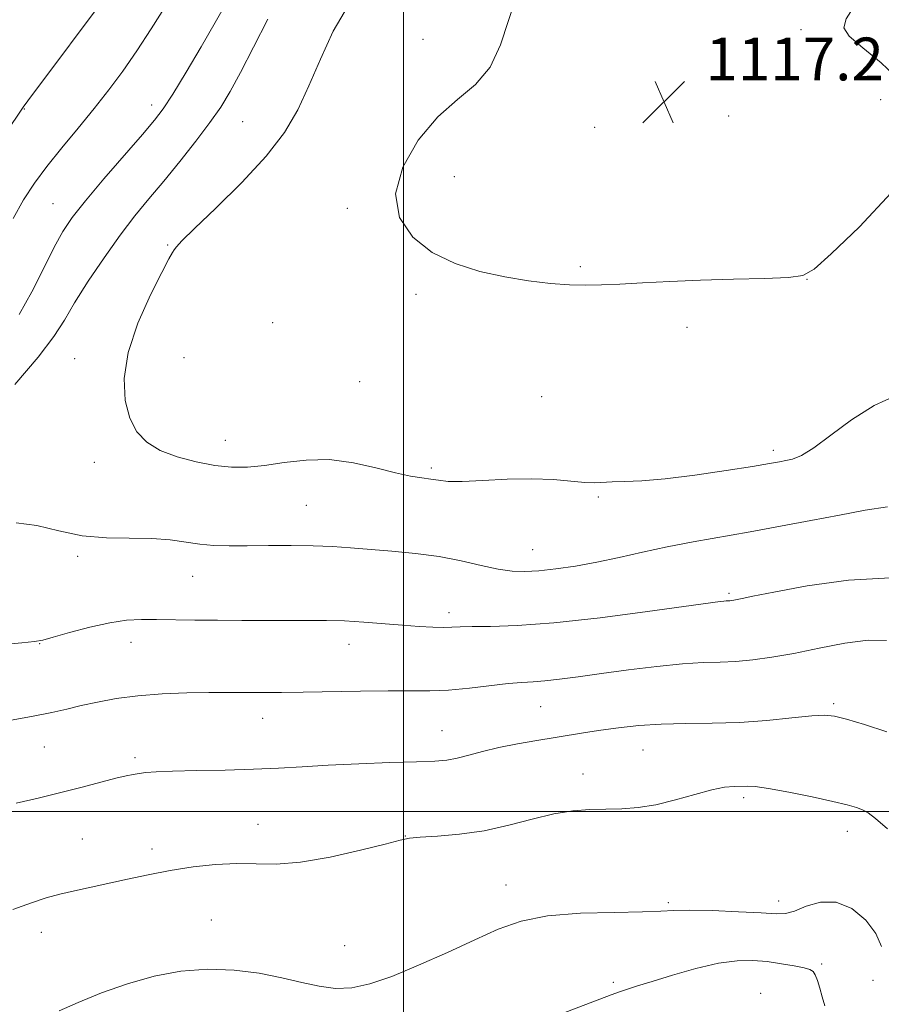
# Model space of a CAD drawing. Extents: x 2134800 to 2137700, y 322300 to 325200.
# Drawn here: x 2135928 to 2136089, y 322964 to 323148 of the extents above; entities that cross this region are included whole.
import ezdxf

# ---------------------------------------------------------------- set-up
doc = ezdxf.new("R2010")
doc.units = 0
doc.header["$MEASUREMENT"] = 0
for name, color, linetype, lineweight in [('DTM SPOT ELEVATION', 2, 'Continuous', 13), ('GRID LINE', 7, 'Continuous', 0), ('INDEX CONTOUR', 41, 'Continuous', 13), ('INTERMEDIATE CONTOUR', 44, 'Continuous', 0), ('SPOT ELEVATION', 7, 'Continuous', 0)]:
    doc.layers.add(name, color=color, linetype=linetype, lineweight=lineweight)
doc.styles.add('Style-ITALICS', font='ITALICS.shx')

# ---------------------------------------------------------------- blocks, each defined once
blk = doc.blocks.new('SPOT')
at = {"layer": 'SPOT ELEVATION'}
for p, q in [((-3.91, -3.91), (3.82, 3.81)), ((-1.65, 3.77), (1.72, -3.93))]:
    blk.add_line(p, q, dxfattribs=at)

msp = doc.modelspace()

# ---------------------------------------------------------------- linework, layer by layer
at = {"layer": 'DTM SPOT ELEVATION'}
for p in [(2136074.31, 323146.06, 1116.18), (2136003.68, 323144.22, 1115.65), (2136089.18, 323132.98, 1116.33), (2135929.13, 323131.24, 1106.07), (2135952.97, 323131.98, 1109.47), (2135969.95, 323128.87, 1113.06), (2136060.81, 323129.93, 1117.07), (2136035.76, 323127.81, 1116.46), (2136009.51, 323118.58, 1116.37), (2135934.52, 323113.56, 1109.07), (2135989.55, 323112.67, 1115.86), (2135955.96, 323105.83, 1113.88), (2136033.07, 323101.75, 1116.13), (2136075.45, 323099.43, 1115.99), (2136002.34, 323096.57, 1115.84), (2135975.58, 323091.33, 1115.76), (2136053.01, 323090.42, 1115.69), (2135938.59, 323084.55, 1113.31), (2135959.02, 323084.78, 1115.05), (2135991.86, 323080.28, 1115.31), (2136025.87, 323077.46, 1115.26), (2135966.71, 323069.34, 1114.71), (2136069.15, 323067.45, 1114.39), (2135942.25, 323065.19, 1113.41), (2136005.22, 323064.17, 1114.28), (2136036.46, 323058.71, 1113.82), (2135981.84, 323057.18, 1113.05), (2135939.12, 323047.65, 1111.73), (2136024.16, 323048.9, 1112.83), (2135960.63, 323043.9, 1111.22), (2136060.85, 323040.71, 1110.24), (2136008.52, 323037.13, 1110.48), (2135932.05, 323031.31, 1109.94), (2135949.08, 323031.6, 1109.36), (2135989.84, 323031.23, 1109.35), (2136080.44, 323020.15, 1106.28), (2136025.68, 323019.57, 1107.11), (2135973.73, 323017.39, 1107.29), (2136007.22, 323015.05, 1106.8), (2135932.87, 323012, 1107.13), (2136044.76, 323011.48, 1105.09), (2135949.87, 323010.02, 1106.33), (2136033.54, 323007, 1104.66), (2136063.61, 323002.53, 1103.64), (2135972.86, 322997.6, 1104.65), (2136083, 322996.25, 1103.37), (2135939.97, 322994.86, 1104.85), (2136000.38, 322995.41, 1104.04), (2135952.99, 322992.95, 1104.43), (2136019.17, 322986.26, 1102.63), (2136070.12, 322983.22, 1102.51), (2136049.53, 322982.92, 1102.24), (2135964.13, 322979.71, 1102.94), (2135932.31, 322977.39, 1103.41), (2135989.03, 322974.88, 1102.86), (2136078.15, 322971.51, 1100.3), (2136087.74, 322968.43, 1101.76), (2136039.23, 322968.06, 1100.34), (2136066.75, 322965.98, 1098.61)]:
    msp.add_point(p, dxfattribs=at)
at = {"layer": 'GRID LINE', "flags": 128}
for points in [[(2136000, 325000), (2136000, 322500)], [(2135000, 323000), (2137500, 323000)]]:
    msp.add_lwpolyline(points, dxfattribs=at)
at = {"layer": 'INDEX CONTOUR', "flags": 128}
for points, elevation in [([(2135966.824, 323150.884), (2135964.83, 323147.354), (2135962.218, 323142.859), (2135959.374, 323138.092), (2135956.882, 323134.023), (2135955.1, 323131.281), (2135953.479, 323129.129), (2135951.243, 323126.489), (2135944.04, 323118.157), (2135940.568, 323114.049), (2135938.12, 323110.963), (2135936.369, 323108.357), (2135934.744, 323105.387), (2135932.794, 323101.467), (2135930.559, 323097.047), (2135928.197, 323092.829)], 1110), ([(2135924.7, 323031.132), (2135928.685, 323031.501), (2135931.062, 323031.739), (2135932.625, 323032.01), (2135934.529, 323032.52), (2135937.607, 323033.387), (2135941.405, 323034.394), (2135945.15, 323035.238), (2135948.275, 323035.693), (2135951.033, 323035.837), (2135953.884, 323035.822), (2135961.012, 323035.73), (2135965.255, 323035.691), (2135969.819, 323035.666), (2135974.402, 323035.656), (2135978.646, 323035.666), (2135982.315, 323035.687), (2135985.648, 323035.673), (2135989.002, 323035.569), (2135992.626, 323035.34), (2135999.854, 323034.756), (2136002.925, 323034.543), (2136005.481, 323034.417), (2136007.492, 323034.375), (2136009.037, 323034.41), (2136010.621, 323034.477), (2136012.853, 323034.526), (2136016.292, 323034.549), (2136021.285, 323034.709), (2136028.128, 323035.212), (2136036.752, 323036.172), (2136045.647, 323037.333), (2136059.204, 323039.221), (2136059.917, 323039.3), (2136060.331, 323039.326), (2136060.99, 323039.35), (2136061.337, 323039.381), (2136061.777, 323039.448), (2136062.377, 323039.565), (2136063.33, 323039.772), (2136065.336, 323040.191), (2136069.221, 323040.969), (2136075.466, 323042.131), (2136083.159, 323043.218), (2136091.042, 323043.65)], 1110), ([(2136020.727, 322958.824), (2136038.82, 322965.731), (2136040.381, 322966.296), (2136041.878, 322966.794), (2136043.783, 322967.394), (2136046.519, 322968.239), (2136050.321, 322969.399), (2136054.672, 322970.629), (2136058.869, 322971.607), (2136062.375, 322972.09), (2136065.325, 322972.145), (2136068.014, 322971.916), (2136070.649, 322971.538), (2136073.034, 322971.114), (2136074.879, 322970.736), (2136075.992, 322970.446), (2136076.582, 322970.086), (2136076.959, 322969.444), (2136077.369, 322968.375), (2136077.83, 322966.96), (2136078.295, 322965.346), (2136078.76, 322963.651)], 1100)]:
    msp.add_lwpolyline(points, dxfattribs=dict(at, elevation=elevation))
at = {"layer": 'INTERMEDIATE CONTOUR', "flags": 128}
for points, elevation in [([(2136092.817, 323136.475), (2136089.272, 323139.88), (2136085.856, 323142.667), (2136083.34, 323144.81), (2136082.326, 323146.408), (2136082.748, 323148.087), (2136084.372, 323150.601), (2136086.983, 323154.413), (2136090.44, 323158.818)], 1116), ([(2135945.593, 323153.857), (2135929.783, 323132.742), (2135928.935, 323131.577), (2135922.28, 323121.703)], 1106), ([(2135957.719, 323153.905), (2135952.835, 323146.182), (2135950.155, 323142.073), (2135947.559, 323138.322), (2135944.957, 323134.814), (2135942.197, 323131.31), (2135939.199, 323127.649), (2135936.168, 323123.975), (2135933.382, 323120.511), (2135931.036, 323117.373), (2135928.996, 323114.266), (2135927.044, 323110.795)], 1108), ([(2135989.749, 323150.63), (2135986.907, 323145.754), (2135984.498, 323140.542), (2135982.36, 323135.521), (2135980.274, 323131.053), (2135977.788, 323126.836), (2135974.385, 323122.402), (2135969.826, 323117.495), (2135964.972, 323112.718), (2135960.954, 323108.886), (2135958.61, 323106.581), (2135957.575, 323105.454), (2135957.186, 323104.922), (2135956.838, 323104.389), (2135956.159, 323103.204), (2135954.833, 323100.705), (2135952.722, 323096.49), (2135950.384, 323091.203), (2135948.554, 323085.746), (2135947.795, 323080.878), (2135947.994, 323076.771), (2135948.863, 323073.444), (2135950.188, 323070.888), (2135952.032, 323068.951), (2135954.527, 323067.449), (2135957.713, 323066.233), (2135961.259, 323065.29), (2135964.737, 323064.645), (2135967.856, 323064.316), (2135970.84, 323064.302), (2135974.042, 323064.602), (2135977.732, 323065.15), (2135981.842, 323065.642), (2135986.214, 323065.713), (2135990.664, 323065.128), (2135994.88, 323064.165), (2135998.518, 323063.23), (2136001.331, 323062.635), (2136003.451, 323062.308), (2136005.105, 323062.085), (2136006.573, 323061.846), (2136008.353, 323061.654), (2136010.993, 323061.619), (2136014.836, 323061.797), (2136019.4, 323062.04), (2136023.991, 323062.147), (2136028.029, 323061.983), (2136033.93, 323061.438), (2136035.787, 323061.398), (2136039.022, 323061.595), (2136041.33, 323061.639), (2136044.544, 323061.747), (2136048.926, 323062.097), (2136054.499, 323062.793), (2136060.333, 323063.662), (2136065.262, 323064.455), (2136068.435, 323064.986), (2136070.265, 323065.309), (2136071.483, 323065.539), (2136072.741, 323065.83), (2136074.392, 323066.506), (2136076.714, 323067.929), (2136079.889, 323070.298), (2136083.73, 323073.139), (2136087.956, 323075.814), (2136092.321, 323077.812)], 1114), ([(2136021.021, 323151.9), (2136019.627, 323147.777), (2136018.156, 323143.2), (2136016.2, 323139.024), (2136013.466, 323135.825), (2136010.118, 323133.02), (2136006.438, 323129.741), (2136002.793, 323125.376), (2135999.89, 323120.354), (2135998.523, 323115.357), (2135999.256, 323110.96), (2136001.738, 323107.306), (2136005.39, 323104.43), (2136009.684, 323102.328), (2136014.294, 323100.858), (2136018.946, 323099.841), (2136023.39, 323099.124), (2136027.465, 323098.65), (2136031.039, 323098.385), (2136034.088, 323098.297), (2136037.04, 323098.348), (2136040.434, 323098.504), (2136044.694, 323098.727), (2136049.784, 323098.977), (2136055.555, 323099.216), (2136061.724, 323099.413), (2136067.505, 323099.585), (2136071.978, 323099.76), (2136074.657, 323100.1), (2136076.763, 323101.294), (2136079.947, 323104.163), (2136085.234, 323109.197), (2136091.145, 323115.546)], 1116), ([(2135974.679, 323147.978), (2135971.976, 323142.78), (2135969.549, 323138.051), (2135967.62, 323134.466), (2135965.868, 323131.581), (2135963.839, 323128.675), (2135961.215, 323125.217), (2135958.217, 323121.438), (2135955.21, 323117.758), (2135952.453, 323114.455), (2135949.814, 323111.233), (2135947.056, 323107.649), (2135944.055, 323103.439), (2135941.093, 323099.031), (2135938.561, 323095.031), (2135936.637, 323091.798), (2135934.656, 323088.697), (2135931.739, 323084.855), (2135927.365, 323079.748)], 1112), ([(2135927.648, 323053.922), (2135931.49, 323053.394), (2135935.603, 323052.387), (2135939.964, 323051.477), (2135944.504, 323051.088), (2135952.991, 323050.998), (2135956.394, 323050.718), (2135961.952, 323049.898), (2135964.58, 323049.671), (2135967.442, 323049.594), (2135970.797, 323049.607), (2135974.782, 323049.653), (2135979.052, 323049.679), (2135983.142, 323049.635), (2135986.736, 323049.485), (2135990.116, 323049.247), (2135997.829, 323048.617), (2136002.267, 323048.185), (2136006.696, 323047.586), (2136010.828, 323046.791), (2136014.524, 323045.951), (2136017.687, 323045.26), (2136020.306, 323044.874), (2136022.717, 323044.783), (2136025.346, 323044.932), (2136028.521, 323045.283), (2136032.177, 323045.824), (2136036.152, 323046.551), (2136040.317, 323047.448), (2136044.681, 323048.436), (2136049.288, 323049.428), (2136054.172, 323050.357), (2136064.785, 323052.218), (2136070.463, 323053.26), (2136076.129, 323054.336), (2136081.493, 323055.367), (2136086.312, 323056.269), (2136090.508, 323056.921)], 1112), ([(2135926.415, 323016.985), (2135930.839, 323017.784), (2135934.305, 323018.481), (2135937.117, 323019.113), (2135939.805, 323019.747), (2135942.823, 323020.42), (2135946.32, 323021.067), (2135950.368, 323021.594), (2135954.931, 323021.933), (2135959.548, 323022.114), (2135963.65, 323022.192), (2135966.834, 323022.215), (2135969.364, 323022.208), (2135974.167, 323022.179), (2135977.239, 323022.193), (2135981.256, 323022.247), (2135991.977, 323022.454), (2135997.182, 323022.511), (2136001.387, 323022.495), (2136004.95, 323022.499), (2136008.461, 323022.645), (2136012.331, 323023.007), (2136019.613, 323023.869), (2136022.162, 323024.092), (2136024.249, 323024.221), (2136026.434, 323024.387), (2136029.198, 323024.697), (2136032.697, 323025.156), (2136037.003, 323025.742), (2136042.066, 323026.418), (2136047.338, 323027.066), (2136052.146, 323027.553), (2136056.006, 323027.793), (2136059.188, 323027.895), (2136062.155, 323028.014), (2136065.317, 323028.289), (2136068.878, 323028.777), (2136072.99, 323029.518), (2136077.687, 323030.489), (2136082.5, 323031.422), (2136086.847, 323031.984), (2136090.309, 323031.929)], 1108), ([(2135927.624, 323001.547), (2135931.732, 323002.494), (2135935.974, 323003.515), (2135939.971, 323004.537), (2135946.242, 323006.187), (2135948.166, 323006.645), (2135949.503, 323006.905), (2135950.616, 323007.073), (2135951.889, 323007.233), (2135953.807, 323007.387), (2135956.877, 323007.516), (2135961.381, 323007.613), (2135966.7, 323007.71), (2135971.986, 323007.854), (2135976.643, 323008.073), (2135981.082, 323008.343), (2135985.962, 323008.623), (2135991.672, 323008.88), (2135997.499, 323009.099), (2136002.462, 323009.27), (2136005.86, 323009.402), (2136008.146, 323009.583), (2136010.058, 323009.917), (2136012.218, 323010.476), (2136014.793, 323011.184), (2136017.832, 323011.927), (2136021.316, 323012.615), (2136024.949, 323013.23), (2136028.365, 323013.778), (2136034.047, 323014.718), (2136036.917, 323015.17), (2136040.222, 323015.631), (2136043.995, 323016.042), (2136048.2, 323016.314), (2136052.793, 323016.409), (2136057.689, 323016.451), (2136062.792, 323016.609), (2136067.93, 323016.993), (2136072.626, 323017.472), (2136076.322, 323017.86), (2136078.719, 323017.99), (2136080.546, 323017.794), (2136082.791, 323017.228), (2136086.173, 323016.257), (2136090.349, 323014.885)], 1106), ([(2135927.033, 322981.662), (2135930.476, 322982.93), (2135933.248, 322983.821), (2135935.798, 322984.512), (2135938.512, 322985.157), (2135948.412, 322987.341), (2135952.316, 322988.169), (2135956.439, 322988.951), (2135960.694, 322989.614), (2135964.9, 322990.082), (2135968.851, 322990.28), (2135972.475, 322990.204), (2135976.239, 322990.151), (2135980.744, 322990.486), (2135986.29, 322991.444), (2135991.977, 322992.725), (2135996.604, 322993.893), (2135999.379, 322994.617), (2136001.144, 322994.981), (2136003.149, 322995.172), (2136006.348, 322995.371), (2136010.515, 322995.726), (2136015.126, 322996.38), (2136019.722, 322997.401), (2136024.096, 322998.553), (2136028.103, 322999.53), (2136031.65, 323000.1), (2136034.844, 323000.345), (2136040.801, 323000.497), (2136043.869, 323000.716), (2136047.195, 323001.236), (2136050.832, 323002.13), (2136054.451, 323003.165), (2136057.627, 323004.03), (2136060.041, 323004.494), (2136061.798, 323004.655), (2136064.259, 323004.718), (2136065.773, 323004.64), (2136068.254, 323004.295), (2136072.034, 323003.589), (2136076.375, 323002.694), (2136080.274, 323001.842), (2136082.967, 323001.211), (2136084.662, 323000.735), (2136085.805, 323000.292), (2136086.849, 322999.715), (2136088.248, 322998.658), (2136090.459, 322996.733)], 1104), ([(2135935.697, 322962.71), (2135939.21, 322964.256), (2135943.6, 322966.062), (2135948.455, 322967.803), (2135953.43, 322969.194), (2135958.429, 322970.121), (2135963.424, 322970.513), (2135968.354, 322970.338), (2135973.048, 322969.743), (2135977.306, 322968.916), (2135980.994, 322968.045), (2135984.252, 322967.32), (2135987.289, 322966.93), (2135990.337, 322967.045), (2135993.732, 322967.763), (2135997.836, 322969.159), (2136002.837, 322971.232), (2136008.232, 322973.655), (2136013.343, 322976.022), (2136017.743, 322977.993), (2136022.007, 322979.48), (2136026.961, 322980.462), (2136033.079, 322980.954), (2136039.424, 322981.131), (2136044.712, 322981.204), (2136048.102, 322981.333), (2136050.543, 322981.475), (2136053.43, 322981.535), (2136057.721, 322981.446), (2136062.619, 322981.253), (2136066.893, 322981.03), (2136069.659, 322980.867), (2136071.43, 322980.923), (2136073.068, 322981.374), (2136075.253, 322982.255), (2136077.932, 322983.037), (2136080.871, 322983.049), (2136083.812, 322981.822), (2136086.416, 322979.691), (2136088.323, 322977.198), (2136089.354, 322974.761)], 1102)]:
    msp.add_lwpolyline(points, dxfattribs=dict(at, elevation=elevation))

# ---------------------------------------------------------------- block references
at = {"layer": 'SPOT ELEVATION'}
msp.add_blockref('SPOT', (2136048.69, 323132.57, 1117.2), dxfattribs=at)

# ---------------------------------------------------------------- texts
at = {"layer": 'SPOT ELEVATION', "style": 'Style-ITALICS'}
msp.add_text('1117.2', height=8, dxfattribs=at).set_placement((2136056.47, 323136.57, 1117.2))

doc.saveas('drawing.dxf')
